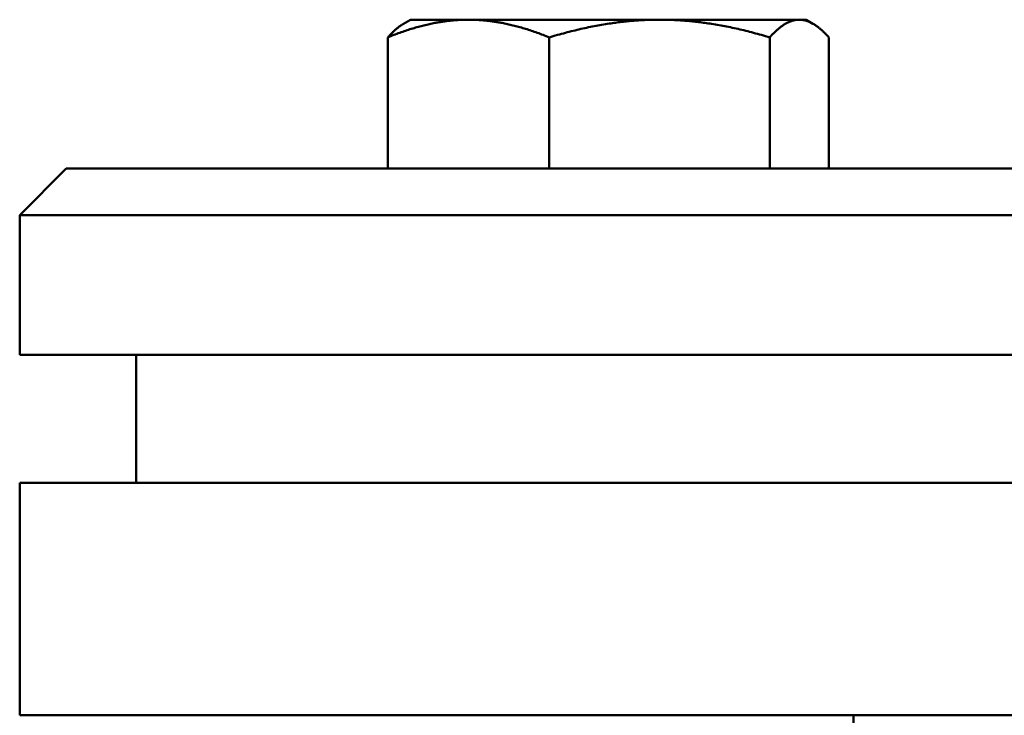
# Model space of a CAD drawing. Extents: x -3583 to 6795, y -23 to 2807.
# Drawn here: x -3007 to -2965, y 1167 to 1197 of the extents above; entities that cross this region are included whole.
import ezdxf

# ---------------------------------------------------------------- set-up
doc = ezdxf.new("R2010")
doc.units = 0
doc.header["$MEASUREMENT"] = 0
doc.layers.add('AM_0', color=7, linetype='CONTINUOUS', lineweight=50)

# ---------------------------------------------------------------- blocks, each defined once
blk = doc.blocks.new('A$C004215B7')
at = {"layer": 'AM_0'}
for p, q in [((46.802, 459.07), (46.503, 458.897)), ((49.292, 459.07), (46.802, 459.07)), ((57.502, 459.07), (49.292, 459.07)), ((63.513, 459.07), (57.502, 459.07)), ((63.802, 459.07), (63.513, 459.07)), ((63.802, 459.07), (64.102, 458.897)), ((45.822, 452.67), (45.822, 458.311)), ((52.762, 452.67), (52.762, 458.311)), ((62.243, 452.67), (62.243, 458.311)), ((64.783, 452.67), (64.783, 458.311)), ((32, 452.67), (30, 450.67)), ((32, 452.67), (268, 452.67)), ((270, 450.67), (30, 450.67)), ((30, 450.67), (30, 444.67)), ((270, 444.67), (30, 444.67)), ((35, 444.67), (35, 439.17)), ((270, 439.17), (30, 439.17)), ((30, 429.17), (30, 439.17)), ((270, 429.17), (30, 429.17)), ((65.85, 311.67), (65.85, 429.17))]:
    blk.add_line(p, q, dxfattribs=at)
for points, weights in [([(49.292, 459.07), (47.681, 459.07), (45.822, 458.311)], [1, 1.0563475509, 1.03575427621]), ([(45.822, 458.311), (46.181, 458.711), (46.503, 458.897)], [1.03575427621, 1.04651130616, 1.03627454979]), ([(52.762, 458.311), (50.902, 459.07), (49.292, 459.07)], [1.03575427621, 1.0563475509, 1]), ([(57.502, 459.07), (55.302, 459.07), (52.762, 458.311)], [1, 1.0563475509, 1.03575427621]), ([(62.243, 458.311), (59.702, 459.07), (57.502, 459.07)], [1.03575427621, 1.0563475509, 1]), ([(63.513, 459.07), (62.923, 459.07), (62.243, 458.311)], [1, 1.0563475509, 1.03575427621]), ([(64.783, 458.311), (64.102, 459.07), (63.513, 459.07)], [1.03575427621, 1.0563475509, 1])]:
    blk.add_rational_spline(points, weights, degree=2, dxfattribs=at)

msp = doc.modelspace()

# ---------------------------------------------------------------- block references
at = {"layer": 'AM_0'}
msp.add_blockref('A$C004215B7', (-3037.413, 737.865), dxfattribs=at)

doc.saveas('drawing.dxf')
